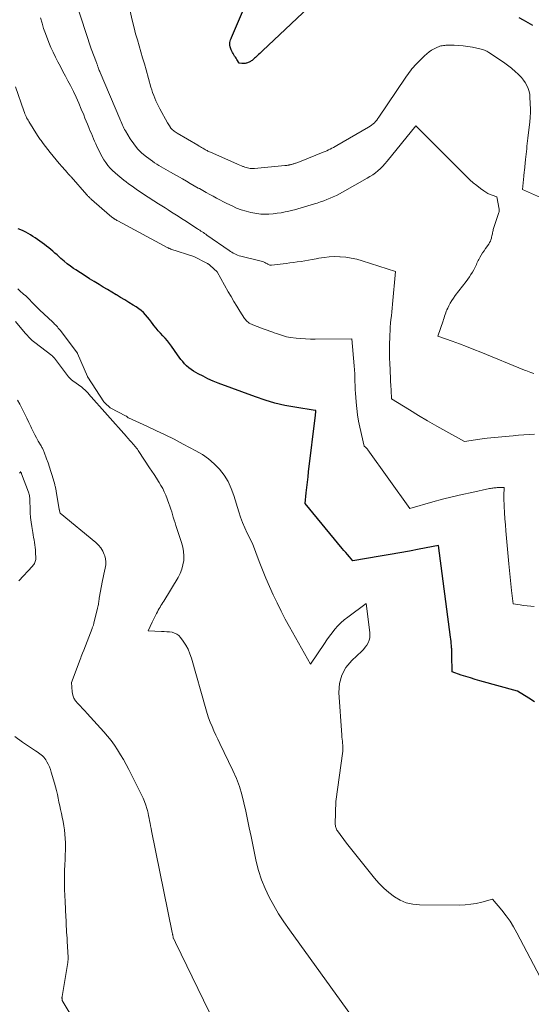
# Model space of a CAD drawing. Units: feet. Extents: x 1161672 to 1166672, y 7068870 to 7075277.
# Drawn here: x 1162388 to 1162490, y 7070811 to 7071008 of the extents above; entities that cross this region are included whole.
import ezdxf

# ---------------------------------------------------------------- set-up
doc = ezdxf.new("R2010")
doc.units = ezdxf.units.FT
doc.header["$MEASUREMENT"] = 0
doc.layers.add('Level 44', color=7, linetype='Continuous', lineweight=0)
doc.layers.add('Level 45', color=7, linetype='Continuous', lineweight=0)

msp = doc.modelspace()

# ---------------------------------------------------------------- linework, layer by layer
at = {"layer": 'Level 44', "color": 32, "linetype": 'Continuous', "lineweight": 30, "flags": 128}
for points, elevation in [([(1162447.95, 7071012.65), (1162436.46, 7071001.75), (1162436.2, 7071001.5), (1162435.94, 7071001.25), (1162435.68, 7071001), (1162435.42, 7071000.76), (1162435.2, 7071000.55), (1162435.05, 7071000.41), (1162434.89, 7071000.27), (1162434.74, 7071000.13), (1162434.58, 7070999.99), (1162434.52, 7070999.95), (1162434.38, 7070999.84), (1162434.24, 7070999.74), (1162434.1, 7070999.64), (1162433.95, 7070999.55), (1162433.79, 7070999.47), (1162433.63, 7070999.4), (1162433.47, 7070999.34), (1162433.3, 7070999.29), (1162433.21, 7070999.27), (1162432.99, 7070999.23), (1162432.77, 7070999.21), (1162432.54, 7070999.22), (1162432.32, 7070999.24), (1162431.79, 7070999.31), (1162431.34, 7071000.02), (1162431.19, 7071000.26), (1162431.04, 7071000.49), (1162430.89, 7071000.72), (1162430.74, 7071000.96), (1162430.59, 7071001.2), (1162430.46, 7071001.44), (1162430.33, 7071001.69), (1162430.22, 7071001.94), (1162430.06, 7071002.33), (1162429.98, 7071002.59), (1162429.93, 7071002.86), (1162429.92, 7071003.13), (1162429.95, 7071003.4), (1162430.01, 7071003.67), (1162430.09, 7071003.94), (1162430.18, 7071004.2), (1162430.28, 7071004.46), (1162435.09, 7071015.73)], 2290), ([(1162490.64, 7071006.86), (1162489.74, 7071007.39), (1162488.83, 7071007.89), (1162487.9, 7071008.37)], 2290), ([(1162490.98, 7070871.34), (1162489.88, 7070872.09), (1162487.63, 7070873.52), (1162480.07, 7070875.59), (1162479.13, 7070875.86), (1162478.19, 7070876.14), (1162477.26, 7070876.43), (1162476.33, 7070876.73), (1162474.47, 7070877.35), (1162474.45, 7070880.7), (1162474.45, 7070880.88), (1162474.44, 7070881.06), (1162474.44, 7070881.25), (1162474.44, 7070881.43), (1162474.43, 7070881.61), (1162474.42, 7070881.79), (1162474.41, 7070881.98), (1162474.4, 7070882.16), (1162474.36, 7070882.63), (1162474.32, 7070883.05), (1162474.27, 7070883.46), (1162474.23, 7070883.88), (1162474.17, 7070884.29), (1162471.75, 7070902.66), (1162467.87, 7070901.92), (1162465.93, 7070901.56), (1162463.99, 7070901.2), (1162462.05, 7070900.86), (1162460.1, 7070900.52), (1162454.62, 7070899.6), (1162453.89, 7070900.43), (1162453.53, 7070900.84), (1162453.17, 7070901.26), (1162452.81, 7070901.68), (1162452.46, 7070902.1), (1162445.01, 7070911.11), (1162445.24, 7070913.23), (1162445.36, 7070914.29), (1162445.48, 7070915.35), (1162445.61, 7070916.41), (1162445.73, 7070917.46), (1162447.09, 7070928.76), (1162447.1, 7070928.88), (1162447.12, 7070929), (1162447.13, 7070929.12), (1162447.15, 7070929.24), (1162447.18, 7070929.48), (1162447.18, 7070929.54), (1162447.17, 7070929.7), (1162447.03, 7070929.7), (1162442.97, 7070930.36), (1162440.96, 7070930.74), (1162438.97, 7070931.21), (1162437.01, 7070931.79), (1162435.07, 7070932.44), (1162427.6, 7070935.21), (1162426.57, 7070935.62), (1162425.55, 7070936.07), (1162424.56, 7070936.56), (1162423.58, 7070937.09), (1162422.65, 7070937.62), (1162422.17, 7070937.93), (1162421.7, 7070938.27), (1162421.27, 7070938.65), (1162420.87, 7070939.06), (1162420.49, 7070939.5), (1162420.12, 7070939.95), (1162419.77, 7070940.41), (1162419.43, 7070940.88), (1162418.24, 7070942.57), (1162417.84, 7070943.13), (1162417.41, 7070943.66), (1162416.97, 7070944.18), (1162416.5, 7070944.68), (1162416.03, 7070945.18), (1162415.58, 7070945.7), (1162415.14, 7070946.23), (1162414.72, 7070946.77), (1162414.59, 7070946.94), (1162414.21, 7070947.44), (1162413.83, 7070947.92), (1162413.43, 7070948.4), (1162413.03, 7070948.87), (1162412.61, 7070949.32), (1162412.16, 7070949.73), (1162411.67, 7070950.11), (1162411.16, 7070950.46), (1162410.55, 7070950.84), (1162409.71, 7070951.36), (1162408.88, 7070951.87), (1162408.04, 7070952.38), (1162407.2, 7070952.88), (1162407.16, 7070952.9), (1162406.29, 7070953.42), (1162405.43, 7070953.93), (1162404.57, 7070954.45), (1162403.71, 7070954.97), (1162402.74, 7070955.55), (1162401.82, 7070956.11), (1162400.9, 7070956.68), (1162399.99, 7070957.27), (1162399.08, 7070957.86), (1162398.62, 7070958.17), (1162397.96, 7070958.63), (1162397.32, 7070959.11), (1162396.69, 7070959.63), (1162396.08, 7070960.16), (1162395.69, 7070960.51), (1162395.29, 7070960.88), (1162394.88, 7070961.24), (1162394.47, 7070961.6), (1162394.05, 7070961.95), (1162393.63, 7070962.3), (1162393.2, 7070962.64), (1162392.77, 7070962.97), (1162392.33, 7070963.29), (1162391.38, 7070963.97), (1162390.93, 7070964.29), (1162390.46, 7070964.6), (1162389.99, 7070964.9), (1162389.51, 7070965.19), (1162389.02, 7070965.45), (1162388.52, 7070965.7), (1162388.01, 7070965.92), (1162387.49, 7070966.12)], 2280)]:
    msp.add_lwpolyline(points, dxfattribs=dict(at, elevation=elevation))
at = {"layer": 'Level 45', "color": 32, "linetype": 'Continuous', "lineweight": 0, "flags": 128}
for points, elevation in [([(1162490.84, 7070937.1), (1162490.24, 7070937.33), (1162489.92, 7070937.45), (1162489.6, 7070937.57), (1162489.28, 7070937.7), (1162488.97, 7070937.82), (1162480.25, 7070941.37), (1162478.83, 7070941.94), (1162477.4, 7070942.5), (1162475.96, 7070943.05), (1162474.52, 7070943.58), (1162471.64, 7070944.63), (1162472.67, 7070947.65), (1162472.78, 7070947.97), (1162472.89, 7070948.3), (1162472.99, 7070948.63), (1162473.09, 7070948.95), (1162473.2, 7070949.28), (1162473.32, 7070949.6), (1162473.46, 7070949.91), (1162473.6, 7070950.22), (1162473.83, 7070950.69), (1162474.12, 7070951.22), (1162474.42, 7070951.74), (1162474.75, 7070952.24), (1162475.11, 7070952.73), (1162477.28, 7070955.54), (1162477.62, 7070955.99), (1162477.95, 7070956.46), (1162478.26, 7070956.93), (1162478.56, 7070957.42), (1162478.85, 7070957.9), (1162478.99, 7070958.15), (1162479.12, 7070958.41), (1162479.24, 7070958.67), (1162479.36, 7070958.94), (1162479.47, 7070959.2), (1162479.59, 7070959.47), (1162479.72, 7070959.73), (1162479.85, 7070959.98), (1162480.08, 7070960.38), (1162480.33, 7070960.83), (1162480.6, 7070961.28), (1162480.89, 7070961.71), (1162481.18, 7070962.14), (1162481.84, 7070963.06), (1162482.01, 7070963.34), (1162482.16, 7070963.63), (1162482.28, 7070963.93), (1162482.37, 7070964.24), (1162482.42, 7070964.45), (1162482.47, 7070964.67), (1162482.52, 7070964.89), (1162482.56, 7070965.11), (1162482.6, 7070965.33), (1162482.64, 7070965.55), (1162482.69, 7070965.76), (1162482.75, 7070965.98), (1162482.82, 7070966.19), (1162483.89, 7070969.4), (1162483.91, 7070969.48), (1162483.93, 7070969.57), (1162483.95, 7070969.65), (1162483.95, 7070969.73), (1162483.95, 7070969.82), (1162483.95, 7070969.9), (1162483.94, 7070969.99), (1162483.93, 7070970.07), (1162483.48, 7070972.54), (1162482.55, 7070972.83), (1162482.09, 7070972.99), (1162481.65, 7070973.19), (1162481.23, 7070973.42), (1162480.83, 7070973.69), (1162480.16, 7070974.19), (1162479.44, 7070974.75), (1162478.74, 7070975.32), (1162478.07, 7070975.93), (1162477.41, 7070976.55), (1162467.19, 7070986.72), (1162461.46, 7070979.63), (1162461.03, 7070979.12), (1162460.59, 7070978.64), (1162460.11, 7070978.18), (1162459.62, 7070977.74), (1162459.11, 7070977.33), (1162458.58, 7070976.94), (1162458.03, 7070976.58), (1162457.46, 7070976.24), (1162452.54, 7070973.45), (1162451.93, 7070973.12), (1162451.31, 7070972.8), (1162450.68, 7070972.5), (1162450.05, 7070972.22), (1162449.4, 7070971.96), (1162448.76, 7070971.71), (1162448.1, 7070971.48), (1162447.44, 7070971.26), (1162446.88, 7070971.09), (1162446.21, 7070970.88), (1162445.55, 7070970.68), (1162444.89, 7070970.48), (1162444.22, 7070970.28), (1162443.55, 7070970.09), (1162442.88, 7070969.92), (1162442.21, 7070969.75), (1162441.53, 7070969.6), (1162441, 7070969.49), (1162440.2, 7070969.34), (1162439.4, 7070969.21), (1162438.59, 7070969.12), (1162437.78, 7070969.05), (1162436.97, 7070969.03), (1162436.16, 7070969.06), (1162435.36, 7070969.15), (1162434.56, 7070969.28), (1162434.17, 7070969.37), (1162433.2, 7070969.61), (1162432.23, 7070969.9), (1162431.3, 7070970.27), (1162430.38, 7070970.68), (1162429.35, 7070971.18), (1162428.65, 7070971.53), (1162427.96, 7070971.89), (1162427.26, 7070972.26), (1162426.57, 7070972.63), (1162425.89, 7070973.01), (1162425.2, 7070973.39), (1162424.52, 7070973.77), (1162423.83, 7070974.16), (1162423.6, 7070974.28), (1162422.81, 7070974.73), (1162422.01, 7070975.18), (1162421.22, 7070975.63), (1162420.42, 7070976.09), (1162418.04, 7070977.47), (1162417.58, 7070977.73), (1162417.12, 7070977.99), (1162416.66, 7070978.25), (1162416.19, 7070978.51), (1162415.73, 7070978.77), (1162415.27, 7070979.04), (1162414.83, 7070979.34), (1162414.4, 7070979.65), (1162413.25, 7070980.5), (1162412.31, 7070981.29), (1162411.44, 7070982.15), (1162410.67, 7070983.1), (1162409.97, 7070984.11), (1162409, 7070985.71), (1162408.83, 7070986), (1162408.67, 7070986.29), (1162408.53, 7070986.59), (1162408.4, 7070986.9), (1162408.27, 7070987.2), (1162408.14, 7070987.51), (1162408.01, 7070987.82), (1162407.88, 7070988.12), (1162403.92, 7070997.4), (1162403.84, 7070997.6), (1162403.76, 7070997.8), (1162403.68, 7070998.01), (1162403.61, 7070998.21), (1162403.56, 7070998.35), (1162403.52, 7070998.49), (1162403.47, 7070998.63), (1162403.43, 7070998.76), (1162403.38, 7070998.9), (1162403.34, 7070999.03), (1162403.29, 7070999.17), (1162403.24, 7070999.3), (1162403.19, 7070999.44), (1162402.13, 7071002.19), (1162399.08, 7071011.56)], 2286), ([(1162492.83, 7070972.14), (1162488.62, 7070973.96), (1162488.85, 7070976.62), (1162488.88, 7070976.92), (1162488.91, 7070977.22), (1162488.94, 7070977.52), (1162488.97, 7070977.82), (1162489.2, 7070979.96), (1162489.26, 7070980.5), (1162489.32, 7070981.04), (1162489.38, 7070981.58), (1162489.44, 7070982.12), (1162489.5, 7070982.65), (1162489.56, 7070983.19), (1162489.62, 7070983.73), (1162489.68, 7070984.27), (1162490.04, 7070987.51), (1162490.07, 7070987.83), (1162490.11, 7070988.15), (1162490.14, 7070988.47), (1162490.16, 7070988.78), (1162490.19, 7070989.1), (1162490.2, 7070989.42), (1162490.2, 7070989.74), (1162490.19, 7070990.06), (1162490.1, 7070992.39), (1162490.04, 7070993.02), (1162489.92, 7070993.64), (1162489.72, 7070994.24), (1162489.47, 7070994.83), (1162489.15, 7070995.39), (1162488.8, 7070995.91), (1162488.39, 7070996.4), (1162487.94, 7070996.86), (1162486.91, 7070997.82), (1162486.66, 7070998.04), (1162486.4, 7070998.27), (1162486.14, 7070998.48), (1162485.88, 7070998.69), (1162485.61, 7070998.89), (1162485.33, 7070999.09), (1162485.06, 7070999.28), (1162484.78, 7070999.47), (1162481.87, 7071001.41), (1162481.66, 7071001.54), (1162481.45, 7071001.66), (1162481.23, 7071001.77), (1162481.01, 7071001.87), (1162480.78, 7071001.96), (1162480.55, 7071002.04), (1162480.32, 7071002.11), (1162480.08, 7071002.17), (1162478.56, 7071002.48), (1162477.64, 7071002.64), (1162476.72, 7071002.76), (1162475.8, 7071002.83), (1162474.87, 7071002.86), (1162473.51, 7071002.87), (1162473.25, 7071002.86), (1162473, 7071002.85), (1162472.75, 7071002.82), (1162472.51, 7071002.79), (1162472.26, 7071002.73), (1162472.02, 7071002.67), (1162471.79, 7071002.58), (1162471.56, 7071002.48), (1162470.91, 7071002.17), (1162470.39, 7071001.88), (1162469.88, 7071001.55), (1162469.41, 7071001.18), (1162468.96, 7071000.77), (1162467.35, 7070999.15), (1162467.04, 7070998.82), (1162466.73, 7070998.48), (1162466.44, 7070998.13), (1162466.16, 7070997.78), (1162465.89, 7070997.41), (1162465.63, 7070997.05), (1162465.36, 7070996.68), (1162465.11, 7070996.3), (1162459.83, 7070988.49), (1162459.62, 7070988.19), (1162459.39, 7070987.9), (1162459.15, 7070987.63), (1162458.9, 7070987.36), (1162458.64, 7070987.11), (1162458.36, 7070986.87), (1162458.06, 7070986.66), (1162457.75, 7070986.47), (1162451.36, 7070982.77), (1162451.03, 7070982.59), (1162450.7, 7070982.41), (1162450.37, 7070982.24), (1162450.03, 7070982.07), (1162449.69, 7070981.91), (1162449.35, 7070981.75), (1162449.01, 7070981.6), (1162448.66, 7070981.46), (1162443.87, 7070979.53), (1162443.69, 7070979.46), (1162443.51, 7070979.39), (1162443.33, 7070979.32), (1162443.14, 7070979.26), (1162443.08, 7070979.24), (1162442.93, 7070979.19), (1162442.78, 7070979.14), (1162442.63, 7070979.09), (1162442.47, 7070979.04), (1162442.32, 7070979), (1162442.16, 7070978.96), (1162442.01, 7070978.93), (1162441.85, 7070978.89), (1162441.77, 7070978.88), (1162441.57, 7070978.84), (1162441.36, 7070978.81), (1162441.16, 7070978.78), (1162440.96, 7070978.76), (1162434.87, 7070978.2), (1162434.59, 7070978.19), (1162434.31, 7070978.19), (1162434.02, 7070978.21), (1162433.74, 7070978.25), (1162433.47, 7070978.3), (1162433.19, 7070978.37), (1162432.93, 7070978.46), (1162432.66, 7070978.56), (1162432.56, 7070978.61), (1162432.25, 7070978.74), (1162431.94, 7070978.87), (1162431.62, 7070979.01), (1162431.31, 7070979.14), (1162426.05, 7070981.44), (1162425.88, 7070981.51), (1162425.71, 7070981.59), (1162425.54, 7070981.67), (1162425.37, 7070981.76), (1162425.21, 7070981.85), (1162425.04, 7070981.94), (1162424.88, 7070982.03), (1162424.71, 7070982.12), (1162424.53, 7070982.23), (1162424.28, 7070982.38), (1162424.02, 7070982.53), (1162423.77, 7070982.68), (1162423.52, 7070982.83), (1162419.39, 7070985.27), (1162419.19, 7070985.39), (1162418.99, 7070985.52), (1162418.8, 7070985.66), (1162418.61, 7070985.81), (1162418.43, 7070985.96), (1162418.26, 7070986.13), (1162418.11, 7070986.3), (1162417.96, 7070986.49), (1162417.95, 7070986.51), (1162417.81, 7070986.71), (1162417.68, 7070986.92), (1162417.55, 7070987.13), (1162417.43, 7070987.35), (1162415.9, 7070990.16), (1162415.63, 7070990.68), (1162415.37, 7070991.21), (1162415.12, 7070991.74), (1162414.88, 7070992.28), (1162414.67, 7070992.83), (1162414.46, 7070993.38), (1162414.28, 7070993.94), (1162414.11, 7070994.51), (1162413.14, 7070997.94), (1162412.8, 7070999.14), (1162412.45, 7071000.35), (1162412.1, 7071001.55), (1162411.74, 7071002.76), (1162411.39, 7071003.96), (1162411.05, 7071005.17), (1162410.74, 7071006.38), (1162410.44, 7071007.6), (1162409.88, 7071009.96)], 2288), ([(1162491.02, 7070924.96), (1162489.95, 7070924.89), (1162488.89, 7070924.82), (1162487.82, 7070924.74), (1162486.76, 7070924.66), (1162485.92, 7070924.6), (1162484.44, 7070924.47), (1162482.97, 7070924.33), (1162481.49, 7070924.14), (1162480.02, 7070923.94), (1162476.99, 7070923.49), (1162473.26, 7070925.55), (1162471.41, 7070926.58), (1162469.57, 7070927.64), (1162467.75, 7070928.72), (1162465.94, 7070929.82), (1162462.34, 7070932.04), (1162462.26, 7070933.81), (1162462.21, 7070934.7), (1162462.17, 7070935.58), (1162462.12, 7070936.47), (1162462.07, 7070937.35), (1162462.04, 7070937.9), (1162461.99, 7070939.06), (1162461.96, 7070940.23), (1162461.95, 7070941.39), (1162461.96, 7070942.55), (1162462.01, 7070944.89), (1162462.04, 7070945.65), (1162462.08, 7070946.42), (1162462.14, 7070947.18), (1162462.22, 7070947.94), (1162462.31, 7070948.7), (1162462.39, 7070949.46), (1162462.47, 7070950.22), (1162462.54, 7070950.98), (1162463.15, 7070957.57), (1162456.43, 7070959.71), (1162455.36, 7070960.01), (1162454.28, 7070960.25), (1162453.18, 7070960.41), (1162452.07, 7070960.51), (1162451.95, 7070960.51), (1162450.9, 7070960.53), (1162449.86, 7070960.5), (1162448.82, 7070960.39), (1162447.78, 7070960.23), (1162447.21, 7070960.12), (1162446.46, 7070959.98), (1162445.71, 7070959.84), (1162444.96, 7070959.71), (1162444.22, 7070959.59), (1162443.46, 7070959.47), (1162442.71, 7070959.36), (1162441.96, 7070959.26), (1162441.21, 7070959.16), (1162438.31, 7070958.8), (1162438.18, 7070958.8), (1162438.06, 7070958.81), (1162437.93, 7070958.84), (1162437.82, 7070958.89), (1162437.7, 7070958.95), (1162437.58, 7070959.01), (1162437.47, 7070959.07), (1162437.35, 7070959.13), (1162437.15, 7070959.25), (1162436.93, 7070959.36), (1162436.7, 7070959.46), (1162436.47, 7070959.55), (1162436.23, 7070959.62), (1162432.11, 7070960.63), (1162431.81, 7070960.72), (1162431.5, 7070960.83), (1162431.21, 7070960.95), (1162430.92, 7070961.09), (1162430.63, 7070961.25), (1162430.35, 7070961.41), (1162430.08, 7070961.58), (1162429.81, 7070961.76), (1162425.35, 7070964.85), (1162425.11, 7070965.01), (1162424.87, 7070965.18), (1162424.63, 7070965.34), (1162424.39, 7070965.5), (1162424.15, 7070965.65), (1162423.9, 7070965.81), (1162423.66, 7070965.97), (1162423.42, 7070966.13), (1162420.89, 7070967.77), (1162420.23, 7070968.19), (1162419.58, 7070968.62), (1162418.92, 7070969.04), (1162418.26, 7070969.46), (1162417.6, 7070969.88), (1162416.94, 7070970.3), (1162416.28, 7070970.72), (1162415.62, 7070971.14), (1162412.65, 7070973.06), (1162412.14, 7070973.39), (1162411.63, 7070973.73), (1162411.13, 7070974.07), (1162410.63, 7070974.42), (1162410.14, 7070974.77), (1162409.65, 7070975.14), (1162409.16, 7070975.5), (1162408.68, 7070975.88), (1162407.45, 7070976.86), (1162406.92, 7070977.31), (1162406.41, 7070977.78), (1162405.93, 7070978.28), (1162405.48, 7070978.81), (1162405.06, 7070979.36), (1162404.67, 7070979.93), (1162404.32, 7070980.53), (1162403.99, 7070981.15), (1162403.54, 7070982.1), (1162403.3, 7070982.61), (1162403.06, 7070983.12), (1162402.83, 7070983.63), (1162402.61, 7070984.14), (1162402.39, 7070984.66), (1162402.17, 7070985.18), (1162401.96, 7070985.69), (1162401.75, 7070986.21), (1162401.66, 7070986.42), (1162401.41, 7070987.05), (1162401.15, 7070987.67), (1162400.89, 7070988.3), (1162400.64, 7070988.92), (1162400.16, 7070990.09), (1162399.65, 7070991.28), (1162399.12, 7070992.47), (1162398.56, 7070993.64), (1162397.97, 7070994.8), (1162397.49, 7070995.73), (1162396.99, 7070996.69), (1162396.48, 7070997.64), (1162395.97, 7070998.59), (1162395.46, 7070999.54), (1162394.96, 7071000.5), (1162394.49, 7071001.47), (1162394.06, 7071002.45), (1162393.66, 7071003.45), (1162392.98, 7071005.2), (1162392.61, 7071006.24), (1162392.28, 7071007.3), (1162391.99, 7071008.37)], 2284), ([(1162490.94, 7070890.46), (1162490.24, 7070890.5), (1162489.53, 7070890.56), (1162488.83, 7070890.65), (1162488.13, 7070890.76), (1162486.74, 7070891.01), (1162486.42, 7070893.66), (1162486.27, 7070894.99), (1162486.13, 7070896.32), (1162486, 7070897.64), (1162485.87, 7070898.97), (1162485.28, 7070905.6), (1162485.18, 7070906.82), (1162485.09, 7070908.04), (1162485.01, 7070909.27), (1162484.95, 7070910.49), (1162484.88, 7070912.25), (1162484.87, 7070912.59), (1162484.87, 7070912.94), (1162484.88, 7070913.28), (1162484.9, 7070913.63), (1162484.95, 7070914.32), (1162483.77, 7070914.28), (1162483.55, 7070914.27), (1162483.32, 7070914.25), (1162483.1, 7070914.23), (1162482.87, 7070914.21), (1162482.65, 7070914.18), (1162482.43, 7070914.14), (1162482.2, 7070914.1), (1162481.98, 7070914.06), (1162478.47, 7070913.32), (1162476.5, 7070912.89), (1162474.53, 7070912.43), (1162472.57, 7070911.93), (1162470.62, 7070911.4), (1162466, 7070910.11), (1162457.62, 7070921.84), (1162457.51, 7070921.97), (1162457.4, 7070922.11), (1162457.28, 7070922.23), (1162457.15, 7070922.34), (1162456.89, 7070922.57), (1162456, 7070926.35), (1162455.74, 7070927.6), (1162455.52, 7070928.86), (1162455.36, 7070930.12), (1162455.24, 7070931.39), (1162455.17, 7070932.37), (1162455.12, 7070933.15), (1162455.08, 7070933.94), (1162455.05, 7070934.73), (1162455.02, 7070935.52), (1162454.99, 7070936.31), (1162454.96, 7070937.09), (1162454.91, 7070937.88), (1162454.85, 7070938.67), (1162454.42, 7070944.05), (1162447.07, 7070944.01), (1162446.1, 7070944.02), (1162445.13, 7070944.06), (1162444.17, 7070944.13), (1162443.2, 7070944.23), (1162442.12, 7070944.36), (1162441.7, 7070944.42), (1162441.29, 7070944.5), (1162440.87, 7070944.6), (1162440.47, 7070944.73), (1162440.06, 7070944.86), (1162439.66, 7070945), (1162439.26, 7070945.14), (1162438.85, 7070945.28), (1162438.52, 7070945.4), (1162437.96, 7070945.61), (1162437.39, 7070945.81), (1162436.83, 7070946.02), (1162436.26, 7070946.23), (1162434.53, 7070946.87), (1162434.28, 7070946.98), (1162434.05, 7070947.1), (1162433.82, 7070947.23), (1162433.6, 7070947.39), (1162433.4, 7070947.56), (1162433.21, 7070947.75), (1162433.05, 7070947.95), (1162432.89, 7070948.17), (1162431.95, 7070949.62), (1162431.34, 7070950.58), (1162430.75, 7070951.54), (1162430.17, 7070952.52), (1162429.61, 7070953.51), (1162427.37, 7070957.51), (1162425.98, 7070958.77), (1162425.9, 7070958.84), (1162425.83, 7070958.9), (1162425.76, 7070958.95), (1162425.68, 7070959.01), (1162425.6, 7070959.06), (1162425.52, 7070959.11), (1162425.44, 7070959.16), (1162425.35, 7070959.2), (1162422.7, 7070960.53), (1162418.12, 7070962.04), (1162418.04, 7070962.07), (1162417.95, 7070962.1), (1162417.87, 7070962.13), (1162417.8, 7070962.16), (1162417.72, 7070962.2), (1162417.64, 7070962.24), (1162417.56, 7070962.28), (1162417.49, 7070962.32), (1162407.45, 7070967.69), (1162407.28, 7070967.78), (1162407.12, 7070967.88), (1162406.96, 7070967.98), (1162406.8, 7070968.08), (1162406.72, 7070968.13), (1162406.61, 7070968.21), (1162406.49, 7070968.29), (1162406.38, 7070968.38), (1162406.27, 7070968.47), (1162406.16, 7070968.56), (1162406.05, 7070968.65), (1162405.95, 7070968.74), (1162405.84, 7070968.84), (1162402.21, 7070971.98), (1162402.09, 7070972.09), (1162401.96, 7070972.21), (1162401.84, 7070972.32), (1162401.72, 7070972.44), (1162401.6, 7070972.55), (1162401.49, 7070972.67), (1162401.37, 7070972.8), (1162401.26, 7070972.92), (1162398.1, 7070976.51), (1162398.01, 7070976.61), (1162397.92, 7070976.71), (1162397.83, 7070976.81), (1162397.73, 7070976.91), (1162397.64, 7070977.01), (1162397.55, 7070977.11), (1162397.46, 7070977.21), (1162397.37, 7070977.31), (1162396.32, 7070978.51), (1162395.71, 7070979.21), (1162395.11, 7070979.92), (1162394.53, 7070980.64), (1162393.94, 7070981.37), (1162392.52, 7070983.17), (1162392.37, 7070983.37), (1162392.22, 7070983.57), (1162392.08, 7070983.77), (1162391.93, 7070983.97), (1162391.79, 7070984.17), (1162391.65, 7070984.37), (1162391.52, 7070984.58), (1162391.38, 7070984.79), (1162389.63, 7070987.59), (1162389.48, 7070987.84), (1162389.34, 7070988.1), (1162389.2, 7070988.36), (1162389.08, 7070988.62), (1162388.96, 7070988.89), (1162388.85, 7070989.16), (1162388.75, 7070989.43), (1162388.65, 7070989.71), (1162386.99, 7070994.56)], 2282), ([(1162498.87, 7070803.36), (1162487.48, 7070825.08), (1162486.81, 7070826.27), (1162486.1, 7070827.42), (1162485.31, 7070828.52), (1162484.47, 7070829.6), (1162482.6, 7070831.84), (1162480.42, 7070831.24), (1162479.32, 7070830.99), (1162478.22, 7070830.8), (1162477.1, 7070830.7), (1162475.97, 7070830.66), (1162467.94, 7070830.69), (1162466.6, 7070830.83), (1162465.3, 7070831.11), (1162464.08, 7070831.63), (1162462.91, 7070832.3), (1162461.82, 7070833.14), (1162460.78, 7070834.03), (1162459.82, 7070835.01), (1162458.91, 7070836.05), (1162453.29, 7070843.06), (1162451.5, 7070845.52), (1162451.4, 7070845.68), (1162451.31, 7070845.85), (1162451.23, 7070846.02), (1162451.17, 7070846.2), (1162451.13, 7070846.39), (1162451.1, 7070846.57), (1162451.08, 7070846.76), (1162451.08, 7070846.95), (1162451.19, 7070851.41), (1162452.56, 7070861.47), (1162452.6, 7070861.87), (1162452.61, 7070862.26), (1162452.59, 7070862.66), (1162452.55, 7070863.06), (1162452.49, 7070863.45), (1162452.44, 7070863.85), (1162452.41, 7070864.25), (1162452.37, 7070864.65), (1162451.81, 7070873.24), (1162451.94, 7070875.04), (1162452.36, 7070876.73), (1162453.21, 7070878.24), (1162454.36, 7070879.63), (1162456.36, 7070881.48), (1162456.73, 7070881.87), (1162457.08, 7070882.28), (1162457.38, 7070882.73), (1162457.64, 7070883.2), (1162457.84, 7070883.69), (1162457.97, 7070884.2), (1162458.01, 7070884.72), (1162457.99, 7070885.25), (1162457.23, 7070891.08), (1162453.56, 7070888.32), (1162452.87, 7070887.76), (1162452.21, 7070887.18), (1162451.59, 7070886.55), (1162451, 7070885.89), (1162450.44, 7070885.2), (1162449.9, 7070884.5), (1162449.38, 7070883.78), (1162448.88, 7070883.05), (1162446.08, 7070878.88), (1162441.92, 7070886.35), (1162441.05, 7070887.94), (1162440.22, 7070889.55), (1162439.41, 7070891.17), (1162438.63, 7070892.8), (1162437.89, 7070894.45), (1162437.17, 7070896.11), (1162436.49, 7070897.79), (1162435.84, 7070899.48), (1162434.48, 7070903.1), (1162433.43, 7070905.16), (1162432.93, 7070906.21), (1162432.48, 7070907.26), (1162432.08, 7070908.35), (1162431.72, 7070909.44), (1162430.75, 7070912.7), (1162430.22, 7070914.12), (1162429.58, 7070915.47), (1162428.77, 7070916.73), (1162427.85, 7070917.93), (1162426.78, 7070919.01), (1162425.65, 7070920.01), (1162424.42, 7070920.87), (1162423.12, 7070921.66), (1162420.59, 7070923), (1162418.78, 7070923.94), (1162416.97, 7070924.85), (1162415.13, 7070925.73), (1162413.29, 7070926.58), (1162409.61, 7070928.22), (1162409.59, 7070928.23), (1162409.58, 7070928.24), (1162409.5, 7070928.31), (1162409.38, 7070928.43), (1162409.33, 7070928.47), (1162409.28, 7070928.51), (1162409.23, 7070928.55), (1162409.17, 7070928.58), (1162405.97, 7070930.25), (1162404.87, 7070931.24), (1162404.83, 7070931.28), (1162404.79, 7070931.33), (1162404.75, 7070931.37), (1162404.71, 7070931.41), (1162404.65, 7070931.48), (1162401.49, 7070936.37), (1162401.42, 7070936.49), (1162401.39, 7070936.55), (1162399.42, 7070941.11), (1162399.37, 7070941.2), (1162395.89, 7070945.8), (1162395.72, 7070946.02), (1162395.55, 7070946.23), (1162395.37, 7070946.44), (1162395.19, 7070946.64), (1162395, 7070946.84), (1162394.81, 7070947.04), (1162394.62, 7070947.23), (1162394.42, 7070947.42), (1162391.79, 7070949.91), (1162391.38, 7070950.3), (1162390.99, 7070950.69), (1162390.59, 7070951.08), (1162390.2, 7070951.48), (1162389.81, 7070951.88), (1162389.42, 7070952.27), (1162389.01, 7070952.65), (1162388.6, 7070953.03), (1162387.85, 7070953.7), (1162387.42, 7070954.07)], 2278), ([(1162458.48, 7070802.75), (1162441.87, 7070825.7), (1162440.77, 7070827.28), (1162439.72, 7070828.89), (1162438.75, 7070830.54), (1162437.81, 7070832.23), (1162436.99, 7070833.96), (1162436.27, 7070835.73), (1162435.7, 7070837.55), (1162435.23, 7070839.4), (1162434.18, 7070844.41), (1162433.83, 7070846.09), (1162433.48, 7070847.77), (1162433.12, 7070849.45), (1162432.76, 7070851.13), (1162432.35, 7070852.79), (1162431.85, 7070854.42), (1162431.24, 7070856.01), (1162430.55, 7070857.58), (1162427.93, 7070863.01), (1162427.52, 7070863.85), (1162427.13, 7070864.7), (1162426.74, 7070865.55), (1162426.36, 7070866.41), (1162426, 7070867.28), (1162425.66, 7070868.15), (1162425.37, 7070869.04), (1162425.09, 7070869.93), (1162422.23, 7070880.08), (1162421.92, 7070881), (1162421.55, 7070881.88), (1162421.09, 7070882.73), (1162420.57, 7070883.54), (1162420.07, 7070884.25), (1162419.72, 7070884.63), (1162419.33, 7070884.94), (1162418.87, 7070885.14), (1162418.37, 7070885.28), (1162417.84, 7070885.35), (1162417.3, 7070885.41), (1162416.76, 7070885.45), (1162416.22, 7070885.47), (1162413.56, 7070885.55), (1162414.39, 7070887.33), (1162414.58, 7070887.73), (1162414.77, 7070888.13), (1162414.97, 7070888.53), (1162415.17, 7070888.92), (1162415.25, 7070889.07), (1162415.42, 7070889.39), (1162415.59, 7070889.71), (1162415.76, 7070890.02), (1162415.94, 7070890.33), (1162416.13, 7070890.63), (1162416.31, 7070890.94), (1162416.5, 7070891.25), (1162416.69, 7070891.55), (1162419.56, 7070896.27), (1162419.98, 7070897.07), (1162420.32, 7070897.9), (1162420.54, 7070898.78), (1162420.68, 7070899.67), (1162420.7, 7070900.58), (1162420.64, 7070901.48), (1162420.48, 7070902.37), (1162420.25, 7070903.25), (1162419.12, 7070906.66), (1162418.94, 7070907.21), (1162418.77, 7070907.76), (1162418.6, 7070908.32), (1162418.45, 7070908.87), (1162418.28, 7070909.42), (1162418.11, 7070909.97), (1162417.92, 7070910.52), (1162417.72, 7070911.06), (1162417.07, 7070912.74), (1162416.78, 7070913.4), (1162416.48, 7070914.06), (1162416.13, 7070914.69), (1162415.77, 7070915.31), (1162415.66, 7070915.48), (1162415.21, 7070916.18), (1162414.77, 7070916.87), (1162414.32, 7070917.56), (1162413.86, 7070918.25), (1162411.72, 7070921.49), (1162411.56, 7070921.73), (1162411.39, 7070921.97), (1162411.22, 7070922.19), (1162411.03, 7070922.42), (1162410.91, 7070922.56), (1162410.7, 7070922.81), (1162410.49, 7070923.05), (1162410.28, 7070923.29), (1162410.06, 7070923.53), (1162409.84, 7070923.77), (1162409.62, 7070924.01), (1162409.41, 7070924.25), (1162409.19, 7070924.49), (1162401.63, 7070933.07), (1162401.57, 7070933.13), (1162401.52, 7070933.2), (1162401.46, 7070933.26), (1162401.41, 7070933.32), (1162401.38, 7070933.35), (1162401.34, 7070933.39), (1162401.3, 7070933.44), (1162401.25, 7070933.48), (1162401.21, 7070933.52), (1162400.29, 7070934.38), (1162398.44, 7070935.66), (1162398.2, 7070935.85), (1162397.98, 7070936.04), (1162397.77, 7070936.26), (1162397.58, 7070936.49), (1162394.8, 7070940.18), (1162394.74, 7070940.26), (1162394.67, 7070940.34), (1162394.6, 7070940.41), (1162394.53, 7070940.49), (1162394.46, 7070940.56), (1162394.39, 7070940.63), (1162394.31, 7070940.7), (1162394.23, 7070940.76), (1162390.82, 7070943.33), (1162390.55, 7070943.54), (1162390.3, 7070943.76), (1162390.06, 7070943.99), (1162389.82, 7070944.23), (1162389.59, 7070944.47), (1162389.36, 7070944.72), (1162389.14, 7070944.97), (1162388.92, 7070945.22), (1162386.97, 7070947.53)], 2276), ([(1162390.83, 7070924.86), (1162390.5, 7070925.51), (1162390.18, 7070926.17), (1162390.03, 7070926.51), (1162389.64, 7070927.33), (1162389.24, 7070928.15), (1162388.84, 7070928.97), (1162388.42, 7070929.79), (1162388.23, 7070930.17), (1162387.81, 7070930.98), (1162387.39, 7070931.79)], 2274), ([(1162431.41, 7070797.69), (1162419.05, 7070823.12), (1162418.61, 7070824.01), (1162418.6, 7070824.03), (1162418.59, 7070824.05), (1162418.59, 7070824.07), (1162418.58, 7070824.09), (1162418.57, 7070824.17), (1162418.56, 7070824.19), (1162418.56, 7070824.2), (1162418.56, 7070824.22), (1162418.55, 7070824.24), (1162418.55, 7070824.3), (1162418.54, 7070824.32), (1162418.54, 7070824.34), (1162418.54, 7070824.35), (1162418.54, 7070824.37), (1162418.52, 7070824.47), (1162418.51, 7070824.54), (1162418.49, 7070824.61), (1162418.48, 7070824.68), (1162418.47, 7070824.75), (1162418.46, 7070824.8), (1162418.44, 7070824.89), (1162418.42, 7070824.98), (1162418.4, 7070825.07), (1162418.38, 7070825.16), (1162414.25, 7070845.51), (1162414.15, 7070846.01), (1162414.05, 7070846.52), (1162413.95, 7070847.03), (1162413.86, 7070847.54), (1162413.76, 7070848.05), (1162413.65, 7070848.55), (1162413.53, 7070849.06), (1162413.4, 7070849.56), (1162413.28, 7070849.98), (1162413.06, 7070850.68), (1162412.81, 7070851.37), (1162412.53, 7070852.05), (1162412.22, 7070852.71), (1162409.68, 7070857.8), (1162409.15, 7070858.81), (1162408.61, 7070859.8), (1162408.03, 7070860.77), (1162407.43, 7070861.73), (1162406.79, 7070862.67), (1162406.12, 7070863.58), (1162405.41, 7070864.46), (1162404.67, 7070865.32), (1162401.31, 7070869.04), (1162400.85, 7070869.55), (1162400.39, 7070870.05), (1162399.91, 7070870.54), (1162399.43, 7070871.02), (1162399.02, 7070871.54), (1162398.68, 7070872.09), (1162398.47, 7070872.7), (1162398.34, 7070873.35), (1162398.16, 7070875.24), (1162399.91, 7070879.85), (1162400.03, 7070880.16), (1162400.15, 7070880.47), (1162400.28, 7070880.77), (1162400.41, 7070881.08), (1162400.67, 7070881.69), (1162402.31, 7070886.02), (1162402.36, 7070886.16), (1162402.41, 7070886.29), (1162402.46, 7070886.43), (1162402.52, 7070886.56), (1162402.57, 7070886.69), (1162402.61, 7070886.83), (1162402.65, 7070886.97), (1162402.69, 7070887.11), (1162403.43, 7070890.15), (1162403.48, 7070890.39), (1162403.53, 7070890.63), (1162403.58, 7070890.88), (1162403.61, 7070891.12), (1162403.65, 7070891.36), (1162403.68, 7070891.61), (1162403.72, 7070891.85), (1162403.77, 7070892.09), (1162404.43, 7070895.66), (1162404.55, 7070896.29), (1162404.68, 7070896.92), (1162404.81, 7070897.54), (1162404.96, 7070898.16), (1162405.06, 7070898.78), (1162405.08, 7070899.39), (1162405, 7070900), (1162404.85, 7070900.61), (1162404.76, 7070900.86), (1162404.45, 7070901.55), (1162404.08, 7070902.19), (1162403.6, 7070902.77), (1162403.06, 7070903.29), (1162395.93, 7070909.12), (1162395.8, 7070909.61), (1162395.79, 7070909.63), (1162395.79, 7070909.65), (1162395.78, 7070909.67), (1162395.78, 7070909.69), (1162395.76, 7070909.77), (1162395.76, 7070909.79), (1162395.76, 7070909.81), (1162395.75, 7070909.83), (1162395.75, 7070909.85), (1162395.14, 7070913.54), (1162395.12, 7070913.71), (1162395.08, 7070913.88), (1162395.05, 7070914.04), (1162395.01, 7070914.21), (1162394.97, 7070914.37), (1162394.93, 7070914.53), (1162394.88, 7070914.7), (1162394.84, 7070914.86), (1162394.3, 7070916.67), (1162394.05, 7070917.52), (1162393.78, 7070918.36), (1162393.5, 7070919.2), (1162393.21, 7070920.03), (1162392.73, 7070921.35), (1162392.67, 7070921.52), (1162392.6, 7070921.69), (1162392.52, 7070921.85), (1162392.44, 7070922.01), (1162392.35, 7070922.17), (1162392.26, 7070922.33), (1162392.17, 7070922.48), (1162392.08, 7070922.64), (1162391.53, 7070923.59), (1162391.17, 7070924.22), (1162390.83, 7070924.86)], 2274), ([(1162387.63, 7070895.59), (1162390.4, 7070898.55), (1162390.53, 7070898.72), (1162390.66, 7070898.89), (1162390.77, 7070899.08), (1162390.86, 7070899.28), (1162390.93, 7070899.48), (1162390.98, 7070899.69), (1162391.01, 7070899.9), (1162391.01, 7070900.11), (1162390.98, 7070901.27), (1162390.95, 7070901.78), (1162390.91, 7070902.29), (1162390.85, 7070902.79), (1162390.77, 7070903.3), (1162390.69, 7070903.8), (1162390.6, 7070904.3), (1162390.51, 7070904.8), (1162390.42, 7070905.3), (1162390.22, 7070906.46), (1162390.08, 7070907.37), (1162389.97, 7070908.28), (1162389.91, 7070909.2), (1162389.88, 7070910.12), (1162389.86, 7070911.48), (1162389.85, 7070911.72), (1162389.84, 7070911.96), (1162389.81, 7070912.2), (1162389.78, 7070912.44), (1162389.74, 7070912.68), (1162389.69, 7070912.91), (1162389.62, 7070913.14), (1162389.55, 7070913.37), (1162388.2, 7070917.04), (1162388.16, 7070917.16), (1162388.13, 7070917.23), (1162387.95, 7070917.48), (1162387.87, 7070917.31), (1162387.82, 7070917.23), (1162387.78, 7070917.14)], 2272), ([(1162404.11, 7070798.61), (1162396.32, 7070811.5), (1162396.29, 7070811.93), (1162396.28, 7070811.99), (1162396.28, 7070812.04), (1162396.28, 7070812.09), (1162396.28, 7070812.15), (1162396.29, 7070812.2), (1162396.29, 7070812.25), (1162396.3, 7070812.31), (1162396.3, 7070812.36), (1162397.44, 7070819.12), (1162397.46, 7070819.25), (1162397.48, 7070819.37), (1162397.49, 7070819.5), (1162397.5, 7070819.63), (1162397.5, 7070819.76), (1162397.51, 7070819.88), (1162397.5, 7070820.01), (1162397.5, 7070820.14), (1162397.32, 7070823.43), (1162397.29, 7070824.03), (1162397.25, 7070824.63), (1162397.22, 7070825.23), (1162397.19, 7070825.83), (1162397.15, 7070826.43), (1162397.12, 7070827.04), (1162397.09, 7070827.64), (1162397.06, 7070828.24), (1162396.91, 7070831.35), (1162396.86, 7070832.57), (1162396.82, 7070833.8), (1162396.81, 7070835.02), (1162396.81, 7070836.24), (1162396.81, 7070836.45), (1162396.82, 7070837.57), (1162396.85, 7070838.69), (1162396.89, 7070839.8), (1162396.94, 7070840.92), (1162396.96, 7070841.43), (1162396.98, 7070842.29), (1162396.98, 7070843.14), (1162396.94, 7070844), (1162396.87, 7070844.85), (1162396.77, 7070845.71), (1162396.65, 7070846.55), (1162396.5, 7070847.4), (1162396.33, 7070848.24), (1162396.16, 7070849), (1162396, 7070849.76), (1162395.84, 7070850.52), (1162395.68, 7070851.28), (1162395.53, 7070852.05), (1162395.37, 7070852.81), (1162395.2, 7070853.57), (1162395.01, 7070854.32), (1162394.8, 7070855.07), (1162394.14, 7070857.28), (1162393.96, 7070857.81), (1162393.76, 7070858.34), (1162393.52, 7070858.85), (1162393.26, 7070859.34), (1162393.04, 7070859.72), (1162392.85, 7070860.01), (1162392.64, 7070860.28), (1162392.4, 7070860.53), (1162392.14, 7070860.76), (1162391.86, 7070860.97), (1162391.57, 7070861.17), (1162391.29, 7070861.37), (1162390.99, 7070861.57), (1162388.35, 7070863.26), (1162386.85, 7070864.41)], 2272)]:
    msp.add_lwpolyline(points, dxfattribs=dict(at, elevation=elevation))

doc.saveas('drawing.dxf')
